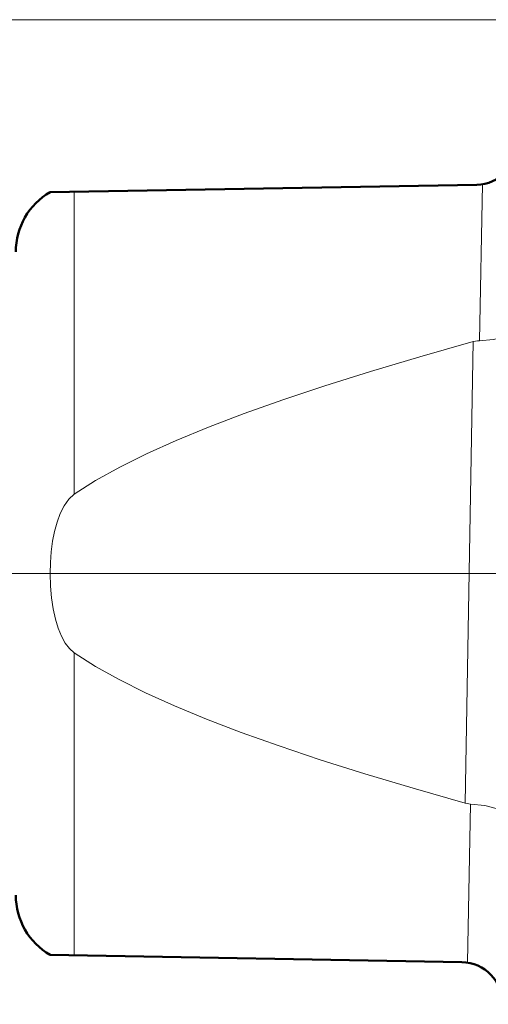
# Model space of a CAD drawing. Extents: x 84 to 504, y 81 to 378.
# Drawn here: x 258 to 267, y 213 to 233 of the extents above; entities that cross this region are included whole.
import ezdxf
from ezdxf.lldxf.tags import DXFTag

# ---------------------------------------------------------------- set-up
doc = ezdxf.new("R2010")
doc.units = 0
doc.header["$MEASUREMENT"] = 0
for name, color, linetype in [('CEN', 7, 'CONTINUOUS'), ('DIMENSIONS', 7, 'CONTINUOUS'), ('Livello 1', 7, 'CONTINUOUS')]:
    doc.layers.add(name, color=color, linetype=linetype)
tags = doc.linetypes.add('New Line233', pattern=[2.1, 0.9, -0.5, 0.2, -0.5]).pattern_tags.tags
tags[10:11] = [DXFTag(74, 4), DXFTag(75, 0), DXFTag(340, '0'), DXFTag(46, 1.0), DXFTag(50, 0.0), DXFTag(44, 0.0), DXFTag(45, 0.0)]
tags[8:9] = [DXFTag(74, 4), DXFTag(75, 0), DXFTag(340, '0'), DXFTag(46, 1.0), DXFTag(50, 0.0), DXFTag(44, 0.0), DXFTag(45, 0.0)]
tags[6:7] = [DXFTag(74, 4), DXFTag(75, 0), DXFTag(340, '0'), DXFTag(46, 1.0), DXFTag(50, 0.0), DXFTag(44, 0.0), DXFTag(45, 0.0)]
tags[4:5] = [DXFTag(74, 4), DXFTag(75, 0), DXFTag(340, '0'), DXFTag(46, 1.0), DXFTag(50, 0.0), DXFTag(44, 0.0), DXFTag(45, 0.0)]
tags = doc.linetypes.add('New Line234', pattern=[2.1, 0.9, -0.5, 0.2, -0.5]).pattern_tags.tags
tags[10:11] = [DXFTag(74, 4), DXFTag(75, 0), DXFTag(340, '0'), DXFTag(46, 1.0), DXFTag(50, 0.0), DXFTag(44, 0.0), DXFTag(45, 0.0)]
tags[8:9] = [DXFTag(74, 4), DXFTag(75, 0), DXFTag(340, '0'), DXFTag(46, 1.0), DXFTag(50, 0.0), DXFTag(44, 0.0), DXFTag(45, 0.0)]
tags[6:7] = [DXFTag(74, 4), DXFTag(75, 0), DXFTag(340, '0'), DXFTag(46, 1.0), DXFTag(50, 0.0), DXFTag(44, 0.0), DXFTag(45, 0.0)]
tags[4:5] = [DXFTag(74, 4), DXFTag(75, 0), DXFTag(340, '0'), DXFTag(46, 1.0), DXFTag(50, 0.0), DXFTag(44, 0.0), DXFTag(45, 0.0)]
tags = doc.linetypes.add('New Line235', pattern=[2.1, 0.9, -0.5, 0.2, -0.5]).pattern_tags.tags
tags[10:11] = [DXFTag(74, 4), DXFTag(75, 0), DXFTag(340, '0'), DXFTag(46, 1.0), DXFTag(50, 0.0), DXFTag(44, 0.0), DXFTag(45, 0.0)]
tags[8:9] = [DXFTag(74, 4), DXFTag(75, 0), DXFTag(340, '0'), DXFTag(46, 1.0), DXFTag(50, 0.0), DXFTag(44, 0.0), DXFTag(45, 0.0)]
tags[6:7] = [DXFTag(74, 4), DXFTag(75, 0), DXFTag(340, '0'), DXFTag(46, 1.0), DXFTag(50, 0.0), DXFTag(44, 0.0), DXFTag(45, 0.0)]
tags[4:5] = [DXFTag(74, 4), DXFTag(75, 0), DXFTag(340, '0'), DXFTag(46, 1.0), DXFTag(50, 0.0), DXFTag(44, 0.0), DXFTag(45, 0.0)]
tags = doc.linetypes.add('New Line236', pattern=[2.1, 0.9, -0.5, 0.2, -0.5]).pattern_tags.tags
tags[10:11] = [DXFTag(74, 4), DXFTag(75, 0), DXFTag(340, '0'), DXFTag(46, 1.0), DXFTag(50, 0.0), DXFTag(44, 0.0), DXFTag(45, 0.0)]
tags[8:9] = [DXFTag(74, 4), DXFTag(75, 0), DXFTag(340, '0'), DXFTag(46, 1.0), DXFTag(50, 0.0), DXFTag(44, 0.0), DXFTag(45, 0.0)]
tags[6:7] = [DXFTag(74, 4), DXFTag(75, 0), DXFTag(340, '0'), DXFTag(46, 1.0), DXFTag(50, 0.0), DXFTag(44, 0.0), DXFTag(45, 0.0)]
tags[4:5] = [DXFTag(74, 4), DXFTag(75, 0), DXFTag(340, '0'), DXFTag(46, 1.0), DXFTag(50, 0.0), DXFTag(44, 0.0), DXFTag(45, 0.0)]
tags = doc.linetypes.add('New Line237', pattern=[2.1, 0.9, -0.5, 0.2, -0.5]).pattern_tags.tags
tags[10:11] = [DXFTag(74, 4), DXFTag(75, 0), DXFTag(340, '0'), DXFTag(46, 1.0), DXFTag(50, 0.0), DXFTag(44, 0.0), DXFTag(45, 0.0)]
tags[8:9] = [DXFTag(74, 4), DXFTag(75, 0), DXFTag(340, '0'), DXFTag(46, 1.0), DXFTag(50, 0.0), DXFTag(44, 0.0), DXFTag(45, 0.0)]
tags[6:7] = [DXFTag(74, 4), DXFTag(75, 0), DXFTag(340, '0'), DXFTag(46, 1.0), DXFTag(50, 0.0), DXFTag(44, 0.0), DXFTag(45, 0.0)]
tags[4:5] = [DXFTag(74, 4), DXFTag(75, 0), DXFTag(340, '0'), DXFTag(46, 1.0), DXFTag(50, 0.0), DXFTag(44, 0.0), DXFTag(45, 0.0)]
tags = doc.linetypes.add('New Line238', pattern=[2.1, 0.9, -0.5, 0.2, -0.5]).pattern_tags.tags
tags[10:11] = [DXFTag(74, 4), DXFTag(75, 0), DXFTag(340, '0'), DXFTag(46, 1.0), DXFTag(50, 0.0), DXFTag(44, 0.0), DXFTag(45, 0.0)]
tags[8:9] = [DXFTag(74, 4), DXFTag(75, 0), DXFTag(340, '0'), DXFTag(46, 1.0), DXFTag(50, 0.0), DXFTag(44, 0.0), DXFTag(45, 0.0)]
tags[6:7] = [DXFTag(74, 4), DXFTag(75, 0), DXFTag(340, '0'), DXFTag(46, 1.0), DXFTag(50, 0.0), DXFTag(44, 0.0), DXFTag(45, 0.0)]
tags[4:5] = [DXFTag(74, 4), DXFTag(75, 0), DXFTag(340, '0'), DXFTag(46, 1.0), DXFTag(50, 0.0), DXFTag(44, 0.0), DXFTag(45, 0.0)]
tags = doc.linetypes.add('New Line239', pattern=[2.1, 0.9, -0.5, 0.2, -0.5]).pattern_tags.tags
tags[10:11] = [DXFTag(74, 4), DXFTag(75, 0), DXFTag(340, '0'), DXFTag(46, 1.0), DXFTag(50, 0.0), DXFTag(44, 0.0), DXFTag(45, 0.0)]
tags[8:9] = [DXFTag(74, 4), DXFTag(75, 0), DXFTag(340, '0'), DXFTag(46, 1.0), DXFTag(50, 0.0), DXFTag(44, 0.0), DXFTag(45, 0.0)]
tags[6:7] = [DXFTag(74, 4), DXFTag(75, 0), DXFTag(340, '0'), DXFTag(46, 1.0), DXFTag(50, 0.0), DXFTag(44, 0.0), DXFTag(45, 0.0)]
tags[4:5] = [DXFTag(74, 4), DXFTag(75, 0), DXFTag(340, '0'), DXFTag(46, 1.0), DXFTag(50, 0.0), DXFTag(44, 0.0), DXFTag(45, 0.0)]
tags = doc.linetypes.add('New Line240', pattern=[2.1, 0.9, -0.5, 0.2, -0.5]).pattern_tags.tags
tags[10:11] = [DXFTag(74, 4), DXFTag(75, 0), DXFTag(340, '0'), DXFTag(46, 1.0), DXFTag(50, 0.0), DXFTag(44, 0.0), DXFTag(45, 0.0)]
tags[8:9] = [DXFTag(74, 4), DXFTag(75, 0), DXFTag(340, '0'), DXFTag(46, 1.0), DXFTag(50, 0.0), DXFTag(44, 0.0), DXFTag(45, 0.0)]
tags[6:7] = [DXFTag(74, 4), DXFTag(75, 0), DXFTag(340, '0'), DXFTag(46, 1.0), DXFTag(50, 0.0), DXFTag(44, 0.0), DXFTag(45, 0.0)]
tags[4:5] = [DXFTag(74, 4), DXFTag(75, 0), DXFTag(340, '0'), DXFTag(46, 1.0), DXFTag(50, 0.0), DXFTag(44, 0.0), DXFTag(45, 0.0)]
tags = doc.linetypes.add('New Line241', pattern=[2.1, 0.9, -0.5, 0.2, -0.5]).pattern_tags.tags
tags[10:11] = [DXFTag(74, 4), DXFTag(75, 0), DXFTag(340, '0'), DXFTag(46, 1.0), DXFTag(50, 0.0), DXFTag(44, 0.0), DXFTag(45, 0.0)]
tags[8:9] = [DXFTag(74, 4), DXFTag(75, 0), DXFTag(340, '0'), DXFTag(46, 1.0), DXFTag(50, 0.0), DXFTag(44, 0.0), DXFTag(45, 0.0)]
tags[6:7] = [DXFTag(74, 4), DXFTag(75, 0), DXFTag(340, '0'), DXFTag(46, 1.0), DXFTag(50, 0.0), DXFTag(44, 0.0), DXFTag(45, 0.0)]
tags[4:5] = [DXFTag(74, 4), DXFTag(75, 0), DXFTag(340, '0'), DXFTag(46, 1.0), DXFTag(50, 0.0), DXFTag(44, 0.0), DXFTag(45, 0.0)]
tags = doc.linetypes.add('New Line242', pattern=[2.1, 0.9, -0.5, 0.2, -0.5]).pattern_tags.tags
tags[10:11] = [DXFTag(74, 4), DXFTag(75, 0), DXFTag(340, '0'), DXFTag(46, 1.0), DXFTag(50, 0.0), DXFTag(44, 0.0), DXFTag(45, 0.0)]
tags[8:9] = [DXFTag(74, 4), DXFTag(75, 0), DXFTag(340, '0'), DXFTag(46, 1.0), DXFTag(50, 0.0), DXFTag(44, 0.0), DXFTag(45, 0.0)]
tags[6:7] = [DXFTag(74, 4), DXFTag(75, 0), DXFTag(340, '0'), DXFTag(46, 1.0), DXFTag(50, 0.0), DXFTag(44, 0.0), DXFTag(45, 0.0)]
tags[4:5] = [DXFTag(74, 4), DXFTag(75, 0), DXFTag(340, '0'), DXFTag(46, 1.0), DXFTag(50, 0.0), DXFTag(44, 0.0), DXFTag(45, 0.0)]
tags = doc.linetypes.add('New Line243', pattern=[2.1, 0.9, -0.5, 0.2, -0.5]).pattern_tags.tags
tags[10:11] = [DXFTag(74, 4), DXFTag(75, 0), DXFTag(340, '0'), DXFTag(46, 1.0), DXFTag(50, 0.0), DXFTag(44, 0.0), DXFTag(45, 0.0)]
tags[8:9] = [DXFTag(74, 4), DXFTag(75, 0), DXFTag(340, '0'), DXFTag(46, 1.0), DXFTag(50, 0.0), DXFTag(44, 0.0), DXFTag(45, 0.0)]
tags[6:7] = [DXFTag(74, 4), DXFTag(75, 0), DXFTag(340, '0'), DXFTag(46, 1.0), DXFTag(50, 0.0), DXFTag(44, 0.0), DXFTag(45, 0.0)]
tags[4:5] = [DXFTag(74, 4), DXFTag(75, 0), DXFTag(340, '0'), DXFTag(46, 1.0), DXFTag(50, 0.0), DXFTag(44, 0.0), DXFTag(45, 0.0)]
tags = doc.linetypes.add('New Line244', pattern=[2.1, 0.9, -0.5, 0.2, -0.5]).pattern_tags.tags
tags[10:11] = [DXFTag(74, 4), DXFTag(75, 0), DXFTag(340, '0'), DXFTag(46, 1.0), DXFTag(50, 0.0), DXFTag(44, 0.0), DXFTag(45, 0.0)]
tags[8:9] = [DXFTag(74, 4), DXFTag(75, 0), DXFTag(340, '0'), DXFTag(46, 1.0), DXFTag(50, 0.0), DXFTag(44, 0.0), DXFTag(45, 0.0)]
tags[6:7] = [DXFTag(74, 4), DXFTag(75, 0), DXFTag(340, '0'), DXFTag(46, 1.0), DXFTag(50, 0.0), DXFTag(44, 0.0), DXFTag(45, 0.0)]
tags[4:5] = [DXFTag(74, 4), DXFTag(75, 0), DXFTag(340, '0'), DXFTag(46, 1.0), DXFTag(50, 0.0), DXFTag(44, 0.0), DXFTag(45, 0.0)]
tags = doc.linetypes.add('New Line245', pattern=[2.1, 0.9, -0.5, 0.2, -0.5]).pattern_tags.tags
tags[10:11] = [DXFTag(74, 4), DXFTag(75, 0), DXFTag(340, '0'), DXFTag(46, 1.0), DXFTag(50, 0.0), DXFTag(44, 0.0), DXFTag(45, 0.0)]
tags[8:9] = [DXFTag(74, 4), DXFTag(75, 0), DXFTag(340, '0'), DXFTag(46, 1.0), DXFTag(50, 0.0), DXFTag(44, 0.0), DXFTag(45, 0.0)]
tags[6:7] = [DXFTag(74, 4), DXFTag(75, 0), DXFTag(340, '0'), DXFTag(46, 1.0), DXFTag(50, 0.0), DXFTag(44, 0.0), DXFTag(45, 0.0)]
tags[4:5] = [DXFTag(74, 4), DXFTag(75, 0), DXFTag(340, '0'), DXFTag(46, 1.0), DXFTag(50, 0.0), DXFTag(44, 0.0), DXFTag(45, 0.0)]
tags = doc.linetypes.add('New Line246', pattern=[2.1, 0.9, -0.5, 0.2, -0.5]).pattern_tags.tags
tags[10:11] = [DXFTag(74, 4), DXFTag(75, 0), DXFTag(340, '0'), DXFTag(46, 1.0), DXFTag(50, 0.0), DXFTag(44, 0.0), DXFTag(45, 0.0)]
tags[8:9] = [DXFTag(74, 4), DXFTag(75, 0), DXFTag(340, '0'), DXFTag(46, 1.0), DXFTag(50, 0.0), DXFTag(44, 0.0), DXFTag(45, 0.0)]
tags[6:7] = [DXFTag(74, 4), DXFTag(75, 0), DXFTag(340, '0'), DXFTag(46, 1.0), DXFTag(50, 0.0), DXFTag(44, 0.0), DXFTag(45, 0.0)]
tags[4:5] = [DXFTag(74, 4), DXFTag(75, 0), DXFTag(340, '0'), DXFTag(46, 1.0), DXFTag(50, 0.0), DXFTag(44, 0.0), DXFTag(45, 0.0)]
tags = doc.linetypes.add('New Line247', pattern=[2.1, 0.9, -0.5, 0.2, -0.5]).pattern_tags.tags
tags[10:11] = [DXFTag(74, 4), DXFTag(75, 0), DXFTag(340, '0'), DXFTag(46, 1.0), DXFTag(50, 0.0), DXFTag(44, 0.0), DXFTag(45, 0.0)]
tags[8:9] = [DXFTag(74, 4), DXFTag(75, 0), DXFTag(340, '0'), DXFTag(46, 1.0), DXFTag(50, 0.0), DXFTag(44, 0.0), DXFTag(45, 0.0)]
tags[6:7] = [DXFTag(74, 4), DXFTag(75, 0), DXFTag(340, '0'), DXFTag(46, 1.0), DXFTag(50, 0.0), DXFTag(44, 0.0), DXFTag(45, 0.0)]
tags[4:5] = [DXFTag(74, 4), DXFTag(75, 0), DXFTag(340, '0'), DXFTag(46, 1.0), DXFTag(50, 0.0), DXFTag(44, 0.0), DXFTag(45, 0.0)]
tags = doc.linetypes.add('New Line248', pattern=[2.1, 0.9, -0.5, 0.2, -0.5]).pattern_tags.tags
tags[10:11] = [DXFTag(74, 4), DXFTag(75, 0), DXFTag(340, '0'), DXFTag(46, 1.0), DXFTag(50, 0.0), DXFTag(44, 0.0), DXFTag(45, 0.0)]
tags[8:9] = [DXFTag(74, 4), DXFTag(75, 0), DXFTag(340, '0'), DXFTag(46, 1.0), DXFTag(50, 0.0), DXFTag(44, 0.0), DXFTag(45, 0.0)]
tags[6:7] = [DXFTag(74, 4), DXFTag(75, 0), DXFTag(340, '0'), DXFTag(46, 1.0), DXFTag(50, 0.0), DXFTag(44, 0.0), DXFTag(45, 0.0)]
tags[4:5] = [DXFTag(74, 4), DXFTag(75, 0), DXFTag(340, '0'), DXFTag(46, 1.0), DXFTag(50, 0.0), DXFTag(44, 0.0), DXFTag(45, 0.0)]
tags = doc.linetypes.add('New Line249', pattern=[2.1, 0.9, -0.5, 0.2, -0.5]).pattern_tags.tags
tags[10:11] = [DXFTag(74, 4), DXFTag(75, 0), DXFTag(340, '0'), DXFTag(46, 1.0), DXFTag(50, 0.0), DXFTag(44, 0.0), DXFTag(45, 0.0)]
tags[8:9] = [DXFTag(74, 4), DXFTag(75, 0), DXFTag(340, '0'), DXFTag(46, 1.0), DXFTag(50, 0.0), DXFTag(44, 0.0), DXFTag(45, 0.0)]
tags[6:7] = [DXFTag(74, 4), DXFTag(75, 0), DXFTag(340, '0'), DXFTag(46, 1.0), DXFTag(50, 0.0), DXFTag(44, 0.0), DXFTag(45, 0.0)]
tags[4:5] = [DXFTag(74, 4), DXFTag(75, 0), DXFTag(340, '0'), DXFTag(46, 1.0), DXFTag(50, 0.0), DXFTag(44, 0.0), DXFTag(45, 0.0)]
tags = doc.linetypes.add('New Line250', pattern=[2.1, 0.9, -0.5, 0.2, -0.5]).pattern_tags.tags
tags[10:11] = [DXFTag(74, 4), DXFTag(75, 0), DXFTag(340, '0'), DXFTag(46, 1.0), DXFTag(50, 0.0), DXFTag(44, 0.0), DXFTag(45, 0.0)]
tags[8:9] = [DXFTag(74, 4), DXFTag(75, 0), DXFTag(340, '0'), DXFTag(46, 1.0), DXFTag(50, 0.0), DXFTag(44, 0.0), DXFTag(45, 0.0)]
tags[6:7] = [DXFTag(74, 4), DXFTag(75, 0), DXFTag(340, '0'), DXFTag(46, 1.0), DXFTag(50, 0.0), DXFTag(44, 0.0), DXFTag(45, 0.0)]
tags[4:5] = [DXFTag(74, 4), DXFTag(75, 0), DXFTag(340, '0'), DXFTag(46, 1.0), DXFTag(50, 0.0), DXFTag(44, 0.0), DXFTag(45, 0.0)]
tags = doc.linetypes.add('New Line251', pattern=[2.1, 0.9, -0.5, 0.2, -0.5]).pattern_tags.tags
tags[10:11] = [DXFTag(74, 4), DXFTag(75, 0), DXFTag(340, '0'), DXFTag(46, 1.0), DXFTag(50, 0.0), DXFTag(44, 0.0), DXFTag(45, 0.0)]
tags[8:9] = [DXFTag(74, 4), DXFTag(75, 0), DXFTag(340, '0'), DXFTag(46, 1.0), DXFTag(50, 0.0), DXFTag(44, 0.0), DXFTag(45, 0.0)]
tags[6:7] = [DXFTag(74, 4), DXFTag(75, 0), DXFTag(340, '0'), DXFTag(46, 1.0), DXFTag(50, 0.0), DXFTag(44, 0.0), DXFTag(45, 0.0)]
tags[4:5] = [DXFTag(74, 4), DXFTag(75, 0), DXFTag(340, '0'), DXFTag(46, 1.0), DXFTag(50, 0.0), DXFTag(44, 0.0), DXFTag(45, 0.0)]
tags = doc.linetypes.add('New Line252', pattern=[2.1, 0.9, -0.5, 0.2, -0.5]).pattern_tags.tags
tags[10:11] = [DXFTag(74, 4), DXFTag(75, 0), DXFTag(340, '0'), DXFTag(46, 1.0), DXFTag(50, 0.0), DXFTag(44, 0.0), DXFTag(45, 0.0)]
tags[8:9] = [DXFTag(74, 4), DXFTag(75, 0), DXFTag(340, '0'), DXFTag(46, 1.0), DXFTag(50, 0.0), DXFTag(44, 0.0), DXFTag(45, 0.0)]
tags[6:7] = [DXFTag(74, 4), DXFTag(75, 0), DXFTag(340, '0'), DXFTag(46, 1.0), DXFTag(50, 0.0), DXFTag(44, 0.0), DXFTag(45, 0.0)]
tags[4:5] = [DXFTag(74, 4), DXFTag(75, 0), DXFTag(340, '0'), DXFTag(46, 1.0), DXFTag(50, 0.0), DXFTag(44, 0.0), DXFTag(45, 0.0)]
tags = doc.linetypes.add('New Line253', pattern=[2.1, 0.9, -0.5, 0.2, -0.5]).pattern_tags.tags
tags[10:11] = [DXFTag(74, 4), DXFTag(75, 0), DXFTag(340, '0'), DXFTag(46, 1.0), DXFTag(50, 0.0), DXFTag(44, 0.0), DXFTag(45, 0.0)]
tags[8:9] = [DXFTag(74, 4), DXFTag(75, 0), DXFTag(340, '0'), DXFTag(46, 1.0), DXFTag(50, 0.0), DXFTag(44, 0.0), DXFTag(45, 0.0)]
tags[6:7] = [DXFTag(74, 4), DXFTag(75, 0), DXFTag(340, '0'), DXFTag(46, 1.0), DXFTag(50, 0.0), DXFTag(44, 0.0), DXFTag(45, 0.0)]
tags[4:5] = [DXFTag(74, 4), DXFTag(75, 0), DXFTag(340, '0'), DXFTag(46, 1.0), DXFTag(50, 0.0), DXFTag(44, 0.0), DXFTag(45, 0.0)]

msp = doc.modelspace()

# ---------------------------------------------------------------- linework, layer by layer
at = {"layer": 'CEN', "linetype": 'New Line253', "lineweight": 5}
msp.add_open_spline([(210.799, 221.811), (210.799, 221.811), (334.187, 221.811), (334.187, 221.811)], degree=3, dxfattribs=at)
at = {"layer": 'CEN', "linetype": 'New Line252', "lineweight": 5}
msp.add_open_spline([(210.799, 221.811), (210.799, 221.811), (334.187, 221.811), (334.187, 221.811)], degree=3, dxfattribs=at)
at = {"layer": 'CEN', "linetype": 'New Line251', "lineweight": 5}
msp.add_open_spline([(210.799, 221.811), (210.799, 221.811), (334.187, 221.811), (334.187, 221.811)], degree=3, dxfattribs=at)
at = {"layer": 'CEN', "linetype": 'New Line250', "lineweight": 5}
msp.add_open_spline([(210.799, 221.811), (210.799, 221.811), (334.187, 221.811), (334.187, 221.811)], degree=3, dxfattribs=at)
at = {"layer": 'CEN', "linetype": 'New Line249', "lineweight": 5}
msp.add_open_spline([(210.799, 221.811), (210.799, 221.811), (334.187, 221.811), (334.187, 221.811)], degree=3, dxfattribs=at)
at = {"layer": 'CEN', "linetype": 'New Line248', "lineweight": 5}
msp.add_open_spline([(210.799, 221.811), (210.799, 221.811), (334.187, 221.811), (334.187, 221.811)], degree=3, dxfattribs=at)
at = {"layer": 'CEN', "linetype": 'New Line247', "lineweight": 5}
msp.add_open_spline([(210.799, 221.811), (210.799, 221.811), (334.187, 221.811), (334.187, 221.811)], degree=3, dxfattribs=at)
at = {"layer": 'CEN', "linetype": 'New Line246', "lineweight": 5}
msp.add_open_spline([(210.799, 221.811), (210.799, 221.811), (334.187, 221.811), (334.187, 221.811)], degree=3, dxfattribs=at)
at = {"layer": 'CEN', "linetype": 'New Line245', "lineweight": 5}
msp.add_open_spline([(210.799, 221.811), (210.799, 221.811), (334.187, 221.811), (334.187, 221.811)], degree=3, dxfattribs=at)
at = {"layer": 'CEN', "linetype": 'New Line244', "lineweight": 5}
msp.add_open_spline([(210.799, 221.811), (210.799, 221.811), (334.187, 221.811), (334.187, 221.811)], degree=3, dxfattribs=at)
at = {"layer": 'CEN', "linetype": 'New Line243', "lineweight": 5}
msp.add_open_spline([(210.799, 221.811), (210.799, 221.811), (334.187, 221.811), (334.187, 221.811)], degree=3, dxfattribs=at)
at = {"layer": 'CEN', "linetype": 'New Line242', "lineweight": 5}
msp.add_open_spline([(210.799, 221.811), (210.799, 221.811), (334.187, 221.811), (334.187, 221.811)], degree=3, dxfattribs=at)
at = {"layer": 'CEN', "linetype": 'New Line241', "lineweight": 5}
msp.add_open_spline([(210.799, 221.811), (210.799, 221.811), (334.187, 221.811), (334.187, 221.811)], degree=3, dxfattribs=at)
at = {"layer": 'CEN', "linetype": 'New Line240', "lineweight": 5}
msp.add_open_spline([(210.799, 221.811), (210.799, 221.811), (334.187, 221.811), (334.187, 221.811)], degree=3, dxfattribs=at)
at = {"layer": 'CEN', "linetype": 'New Line239', "lineweight": 5}
msp.add_open_spline([(210.799, 221.811), (210.799, 221.811), (334.187, 221.811), (334.187, 221.811)], degree=3, dxfattribs=at)
at = {"layer": 'CEN', "linetype": 'New Line238', "lineweight": 5}
msp.add_open_spline([(210.799, 221.811), (210.799, 221.811), (334.187, 221.811), (334.187, 221.811)], degree=3, dxfattribs=at)
at = {"layer": 'CEN', "linetype": 'New Line237', "lineweight": 5}
msp.add_open_spline([(210.799, 221.811), (210.799, 221.811), (334.187, 221.811), (334.187, 221.811)], degree=3, dxfattribs=at)
at = {"layer": 'CEN', "linetype": 'New Line236', "lineweight": 5}
msp.add_open_spline([(210.799, 221.811), (210.799, 221.811), (334.187, 221.811), (334.187, 221.811)], degree=3, dxfattribs=at)
at = {"layer": 'CEN', "linetype": 'New Line235', "lineweight": 5}
msp.add_open_spline([(210.799, 221.811), (210.799, 221.811), (334.187, 221.811), (334.187, 221.811)], degree=3, dxfattribs=at)
at = {"layer": 'CEN', "linetype": 'New Line234', "lineweight": 5}
msp.add_open_spline([(210.799, 221.811), (210.799, 221.811), (334.187, 221.811), (334.187, 221.811)], degree=3, dxfattribs=at)
at = {"layer": 'CEN', "linetype": 'New Line233', "lineweight": 5}
msp.add_open_spline([(210.799, 221.811), (210.799, 221.811), (334.187, 221.811), (334.187, 221.811)], degree=3, dxfattribs=at)
at = {"layer": 'DIMENSIONS', "lineweight": 5}
msp.add_open_spline([(268.863, 233.148), (268.863, 233.148), (210.621, 233.148), (210.621, 233.148)], degree=3, dxfattribs=at)
msp.add_open_spline([(268.863, 233.148), (268.863, 233.148), (210.621, 233.148), (210.621, 233.148)], degree=3, dxfattribs=at)
msp.add_open_spline([(268.863, 233.148), (268.863, 233.148), (210.621, 233.148), (210.621, 233.148)], degree=3, dxfattribs=at)
msp.add_open_spline([(268.863, 233.148), (268.863, 233.148), (210.621, 233.148), (210.621, 233.148)], degree=3, dxfattribs=at)
msp.add_open_spline([(268.863, 233.148), (268.863, 233.148), (210.621, 233.148), (210.621, 233.148)], degree=3, dxfattribs=at)
msp.add_open_spline([(268.863, 233.148), (268.863, 233.148), (210.621, 233.148), (210.621, 233.148)], degree=3, dxfattribs=at)
msp.add_open_spline([(268.863, 233.148), (268.863, 233.148), (210.621, 233.148), (210.621, 233.148)], degree=3, dxfattribs=at)
msp.add_open_spline([(268.863, 233.148), (268.863, 233.148), (210.621, 233.148), (210.621, 233.148)], degree=3, dxfattribs=at)
msp.add_open_spline([(268.863, 233.148), (268.863, 233.148), (210.621, 233.148), (210.621, 233.148)], degree=3, dxfattribs=at)
msp.add_open_spline([(268.863, 233.148), (268.863, 233.148), (210.621, 233.148), (210.621, 233.148)], degree=3, dxfattribs=at)
msp.add_open_spline([(268.863, 233.148), (268.863, 233.148), (210.621, 233.148), (210.621, 233.148)], degree=3, dxfattribs=at)
msp.add_open_spline([(268.863, 233.148), (268.863, 233.148), (210.621, 233.148), (210.621, 233.148)], degree=3, dxfattribs=at)
msp.add_open_spline([(268.863, 233.148), (268.863, 233.148), (210.621, 233.148), (210.621, 233.148)], degree=3, dxfattribs=at)
msp.add_open_spline([(268.863, 233.148), (268.863, 233.148), (210.621, 233.148), (210.621, 233.148)], degree=3, dxfattribs=at)
msp.add_open_spline([(268.863, 233.148), (268.863, 233.148), (210.621, 233.148), (210.621, 233.148)], degree=3, dxfattribs=at)
msp.add_open_spline([(268.863, 233.148), (268.863, 233.148), (210.621, 233.148), (210.621, 233.148)], degree=3, dxfattribs=at)
msp.add_open_spline([(268.863, 233.148), (268.863, 233.148), (210.621, 233.148), (210.621, 233.148)], degree=3, dxfattribs=at)
msp.add_open_spline([(268.863, 233.148), (268.863, 233.148), (210.621, 233.148), (210.621, 233.148)], degree=3, dxfattribs=at)
msp.add_open_spline([(268.863, 233.148), (268.863, 233.148), (210.621, 233.148), (210.621, 233.148)], degree=3, dxfattribs=at)
msp.add_open_spline([(268.863, 233.148), (268.863, 233.148), (210.621, 233.148), (210.621, 233.148)], degree=3, dxfattribs=at)
msp.add_open_spline([(268.863, 233.148), (268.863, 233.148), (210.621, 233.148), (210.621, 233.148)], degree=3, dxfattribs=at)
at = {"layer": 'Livello 1', "lineweight": 50}
for points in [[(267.114, 229.77), (267.572, 229.778), (267.941, 230.147), (267.949, 230.605)], [(258.382, 229.619), (257.946, 229.365), (257.677, 228.898), (257.677, 228.394)], [(258.38, 229.618), (258.38, 229.618), (267.114, 229.77), (267.114, 229.77)], [(258.38, 229.618), (258.38, 229.618), (267.114, 229.77), (267.114, 229.77)], [(258.38, 229.618), (258.38, 229.618), (267.114, 229.77), (267.114, 229.77)], [(258.38, 229.618), (258.38, 229.618), (267.114, 229.77), (267.114, 229.77)], [(258.38, 229.618), (258.38, 229.618), (267.114, 229.77), (267.114, 229.77)], [(258.38, 229.618), (258.38, 229.618), (267.114, 229.77), (267.114, 229.77)], [(258.38, 229.618), (258.38, 229.618), (267.114, 229.77), (267.114, 229.77)], [(258.38, 229.618), (258.38, 229.618), (267.114, 229.77), (267.114, 229.77)], [(258.38, 229.618), (258.38, 229.618), (267.114, 229.77), (267.114, 229.77)], [(258.38, 229.618), (258.38, 229.618), (267.114, 229.77), (267.114, 229.77)], [(258.38, 229.618), (258.38, 229.618), (267.114, 229.77), (267.114, 229.77)], [(258.38, 229.618), (258.38, 229.618), (267.114, 229.77), (267.114, 229.77)], [(258.38, 229.618), (258.38, 229.618), (267.114, 229.77), (267.114, 229.77)], [(258.38, 229.618), (258.38, 229.618), (267.114, 229.77), (267.114, 229.77)], [(258.38, 229.618), (258.38, 229.618), (267.114, 229.77), (267.114, 229.77)], [(258.38, 229.618), (258.38, 229.618), (267.114, 229.77), (267.114, 229.77)], [(258.38, 229.618), (258.38, 229.618), (267.114, 229.77), (267.114, 229.77)], [(258.38, 229.618), (258.38, 229.618), (267.114, 229.77), (267.114, 229.77)], [(258.38, 229.618), (258.38, 229.618), (267.114, 229.77), (267.114, 229.77)], [(258.38, 229.618), (258.38, 229.618), (267.114, 229.77), (267.114, 229.77)], [(258.38, 229.618), (258.38, 229.618), (267.114, 229.77), (267.114, 229.77)], [(258.38, 229.618), (258.38, 229.618), (258.38, 229.618), (258.38, 229.618)], [(267.114, 229.77), (267.114, 229.77), (267.114, 229.77), (267.114, 229.77)], [(257.677, 215.228), (257.677, 214.723), (257.946, 214.256), (258.382, 214.003)], [(258.38, 214.004), (258.38, 214.004), (266.806, 213.857), (266.806, 213.857)], [(258.38, 214.004), (258.38, 214.004), (266.806, 213.857), (266.806, 213.857)], [(258.38, 214.004), (258.38, 214.004), (266.806, 213.857), (266.806, 213.857)], [(258.38, 214.004), (258.38, 214.004), (266.806, 213.857), (266.806, 213.857)], [(258.38, 214.004), (258.38, 214.004), (266.806, 213.857), (266.806, 213.857)], [(258.38, 214.004), (258.38, 214.004), (266.806, 213.857), (266.806, 213.857)], [(258.38, 214.004), (258.38, 214.004), (266.806, 213.857), (266.806, 213.857)], [(258.38, 214.004), (258.38, 214.004), (266.806, 213.857), (266.806, 213.857)], [(258.38, 214.004), (258.38, 214.004), (266.806, 213.857), (266.806, 213.857)], [(258.38, 214.004), (258.38, 214.004), (266.806, 213.857), (266.806, 213.857)], [(258.38, 214.004), (258.38, 214.004), (266.806, 213.857), (266.806, 213.857)], [(258.38, 214.004), (258.38, 214.004), (266.806, 213.857), (266.806, 213.857)], [(258.38, 214.004), (258.38, 214.004), (266.806, 213.857), (266.806, 213.857)], [(258.38, 214.004), (258.38, 214.004), (266.806, 213.857), (266.806, 213.857)], [(258.38, 214.004), (258.38, 214.004), (266.806, 213.857), (266.806, 213.857)], [(258.38, 214.004), (258.38, 214.004), (266.806, 213.857), (266.806, 213.857)], [(258.38, 214.004), (258.38, 214.004), (266.806, 213.857), (266.806, 213.857)], [(258.38, 214.004), (258.38, 214.004), (266.806, 213.857), (266.806, 213.857)], [(258.38, 214.004), (258.38, 214.004), (266.806, 213.857), (266.806, 213.857)], [(258.38, 214.004), (258.38, 214.004), (266.806, 213.857), (266.806, 213.857)], [(258.38, 214.004), (258.38, 214.004), (266.806, 213.857), (266.806, 213.857)], [(258.38, 214.004), (258.38, 214.004), (258.38, 214.004), (258.38, 214.004)], [(267.642, 212.992), (267.65, 213.461), (267.276, 213.849), (266.806, 213.857)], [(266.806, 213.857), (266.806, 213.857), (266.806, 213.857), (266.806, 213.857)]]:
    msp.add_open_spline(points, degree=3, dxfattribs=at)
at = {"layer": 'Livello 1', "lineweight": 13}
for points in [[(258.874, 223.436), (258.874, 223.436), (258.874, 229.626), (258.874, 229.626)], [(258.874, 223.436), (258.874, 223.436), (258.874, 229.626), (258.874, 229.626)], [(258.874, 223.436), (258.874, 223.436), (258.874, 229.626), (258.874, 229.626)], [(258.874, 223.436), (258.874, 223.436), (258.874, 229.626), (258.874, 229.626)], [(258.874, 223.436), (258.874, 223.436), (258.874, 229.626), (258.874, 229.626)], [(258.874, 223.436), (258.874, 223.436), (258.874, 229.626), (258.874, 229.626)], [(258.874, 223.436), (258.874, 223.436), (258.874, 229.626), (258.874, 229.626)], [(258.874, 223.436), (258.874, 223.436), (258.874, 229.626), (258.874, 229.626)], [(258.874, 223.436), (258.874, 223.436), (258.874, 229.626), (258.874, 229.626)], [(258.874, 223.436), (258.874, 223.436), (258.874, 229.626), (258.874, 229.626)], [(258.874, 223.436), (258.874, 223.436), (258.874, 229.626), (258.874, 229.626)], [(258.874, 223.436), (258.874, 223.436), (258.874, 229.626), (258.874, 229.626)], [(258.874, 223.436), (258.874, 223.436), (258.874, 229.626), (258.874, 229.626)], [(258.874, 223.436), (258.874, 223.436), (258.874, 229.626), (258.874, 229.626)], [(258.874, 223.436), (258.874, 223.436), (258.874, 229.626), (258.874, 229.626)], [(258.874, 223.436), (258.874, 223.436), (258.874, 229.626), (258.874, 229.626)], [(258.874, 223.436), (258.874, 223.436), (258.874, 229.626), (258.874, 229.626)], [(258.874, 223.436), (258.874, 223.436), (258.874, 229.626), (258.874, 229.626)], [(258.874, 223.436), (258.874, 223.436), (258.874, 229.626), (258.874, 229.626)], [(258.874, 223.436), (258.874, 223.436), (258.874, 229.626), (258.874, 229.626)], [(258.874, 223.436), (258.874, 223.436), (258.874, 229.626), (258.874, 229.626)], [(258.874, 229.626), (258.874, 229.626), (258.874, 229.626), (258.874, 229.626)], [(267.229, 229.78), (267.229, 229.78), (267.168, 226.577), (267.168, 226.577)], [(267.229, 229.78), (267.229, 229.78), (267.168, 226.577), (267.168, 226.577)], [(267.229, 229.78), (267.229, 229.78), (267.168, 226.577), (267.168, 226.577)], [(267.229, 229.78), (267.229, 229.78), (267.168, 226.577), (267.168, 226.577)], [(267.229, 229.78), (267.229, 229.78), (267.168, 226.577), (267.168, 226.577)], [(267.229, 229.78), (267.229, 229.78), (267.168, 226.577), (267.168, 226.577)], [(267.229, 229.78), (267.229, 229.78), (267.168, 226.577), (267.168, 226.577)], [(267.229, 229.78), (267.229, 229.78), (267.168, 226.577), (267.168, 226.577)], [(267.229, 229.78), (267.229, 229.78), (267.168, 226.577), (267.168, 226.577)], [(267.229, 229.78), (267.229, 229.78), (267.168, 226.577), (267.168, 226.577)], [(267.229, 229.78), (267.229, 229.78), (267.168, 226.577), (267.168, 226.577)], [(267.229, 229.78), (267.229, 229.78), (267.168, 226.577), (267.168, 226.577)], [(267.229, 229.78), (267.229, 229.78), (267.168, 226.577), (267.168, 226.577)], [(267.229, 229.78), (267.229, 229.78), (267.168, 226.577), (267.168, 226.577)], [(267.229, 229.78), (267.229, 229.78), (267.168, 226.577), (267.168, 226.577)], [(267.229, 229.78), (267.229, 229.78), (267.168, 226.577), (267.168, 226.577)], [(267.229, 229.78), (267.229, 229.78), (267.168, 226.577), (267.168, 226.577)], [(267.229, 229.78), (267.229, 229.78), (267.168, 226.577), (267.168, 226.577)], [(267.229, 229.78), (267.229, 229.78), (267.168, 226.577), (267.168, 226.577)], [(267.229, 229.78), (267.229, 229.78), (267.168, 226.577), (267.168, 226.577)], [(267.229, 229.78), (267.229, 229.78), (267.168, 226.577), (267.168, 226.577)], [(267.229, 229.78), (267.229, 229.78), (267.229, 229.78), (267.229, 229.78)], [(266.878, 217.11), (266.878, 217.11), (267.043, 226.558), (267.043, 226.558)], [(266.878, 217.11), (266.878, 217.11), (267.043, 226.558), (267.043, 226.558)], [(266.878, 217.11), (266.878, 217.11), (267.043, 226.558), (267.043, 226.558)], [(266.878, 217.11), (266.878, 217.11), (267.043, 226.558), (267.043, 226.558)], [(266.878, 217.11), (266.878, 217.11), (267.043, 226.558), (267.043, 226.558)], [(266.878, 217.11), (266.878, 217.11), (267.043, 226.558), (267.043, 226.558)], [(266.878, 217.11), (266.878, 217.11), (267.043, 226.558), (267.043, 226.558)], [(266.878, 217.11), (266.878, 217.11), (267.043, 226.558), (267.043, 226.558)], [(266.878, 217.11), (266.878, 217.11), (267.043, 226.558), (267.043, 226.558)], [(266.878, 217.11), (266.878, 217.11), (267.043, 226.558), (267.043, 226.558)], [(266.878, 217.11), (266.878, 217.11), (267.043, 226.558), (267.043, 226.558)], [(266.878, 217.11), (266.878, 217.11), (267.043, 226.558), (267.043, 226.558)], [(266.878, 217.11), (266.878, 217.11), (267.043, 226.558), (267.043, 226.558)], [(266.878, 217.11), (266.878, 217.11), (267.043, 226.558), (267.043, 226.558)], [(266.878, 217.11), (266.878, 217.11), (267.043, 226.558), (267.043, 226.558)], [(266.878, 217.11), (266.878, 217.11), (267.043, 226.558), (267.043, 226.558)], [(266.878, 217.11), (266.878, 217.11), (267.043, 226.558), (267.043, 226.558)], [(266.878, 217.11), (266.878, 217.11), (267.043, 226.558), (267.043, 226.558)], [(266.878, 217.11), (266.878, 217.11), (267.043, 226.558), (267.043, 226.558)], [(266.878, 217.11), (266.878, 217.11), (267.043, 226.558), (267.043, 226.558)], [(266.878, 217.11), (266.878, 217.11), (267.043, 226.558), (267.043, 226.558)], [(267.043, 226.558), (267.043, 226.558), (267.043, 226.558), (267.043, 226.558)], [(267.168, 226.577), (267.168, 226.577), (267.168, 226.577), (267.168, 226.577)], [(258.874, 223.436), (258.874, 223.436), (258.874, 223.436), (258.874, 223.436)], [(258.874, 213.995), (258.874, 213.995), (258.874, 220.185), (258.874, 220.185)], [(258.874, 213.995), (258.874, 213.995), (258.874, 220.185), (258.874, 220.185)], [(258.874, 213.995), (258.874, 213.995), (258.874, 220.185), (258.874, 220.185)], [(258.874, 213.995), (258.874, 213.995), (258.874, 220.185), (258.874, 220.185)], [(258.874, 213.995), (258.874, 213.995), (258.874, 220.185), (258.874, 220.185)], [(258.874, 213.995), (258.874, 213.995), (258.874, 220.185), (258.874, 220.185)], [(258.874, 213.995), (258.874, 213.995), (258.874, 220.185), (258.874, 220.185)], [(258.874, 213.995), (258.874, 213.995), (258.874, 220.185), (258.874, 220.185)], [(258.874, 213.995), (258.874, 213.995), (258.874, 220.185), (258.874, 220.185)], [(258.874, 213.995), (258.874, 213.995), (258.874, 220.185), (258.874, 220.185)], [(258.874, 213.995), (258.874, 213.995), (258.874, 220.185), (258.874, 220.185)], [(258.874, 213.995), (258.874, 213.995), (258.874, 220.185), (258.874, 220.185)], [(258.874, 213.995), (258.874, 213.995), (258.874, 220.185), (258.874, 220.185)], [(258.874, 213.995), (258.874, 213.995), (258.874, 220.185), (258.874, 220.185)], [(258.874, 213.995), (258.874, 213.995), (258.874, 220.185), (258.874, 220.185)], [(258.874, 213.995), (258.874, 213.995), (258.874, 220.185), (258.874, 220.185)], [(258.874, 213.995), (258.874, 213.995), (258.874, 220.185), (258.874, 220.185)], [(258.874, 213.995), (258.874, 213.995), (258.874, 220.185), (258.874, 220.185)], [(258.874, 213.995), (258.874, 213.995), (258.874, 220.185), (258.874, 220.185)], [(258.874, 213.995), (258.874, 213.995), (258.874, 220.185), (258.874, 220.185)], [(258.874, 213.995), (258.874, 213.995), (258.874, 220.185), (258.874, 220.185)], [(258.874, 220.185), (258.874, 220.185), (258.874, 220.185), (258.874, 220.185)], [(266.878, 217.11), (266.878, 217.11), (266.878, 217.11), (266.878, 217.11)], [(266.987, 217.091), (266.987, 217.091), (266.925, 213.846), (266.925, 213.846)], [(266.987, 217.091), (266.987, 217.091), (266.925, 213.846), (266.925, 213.846)], [(266.987, 217.091), (266.987, 217.091), (266.925, 213.846), (266.925, 213.846)], [(266.987, 217.091), (266.987, 217.091), (266.925, 213.846), (266.925, 213.846)], [(266.987, 217.091), (266.987, 217.091), (266.925, 213.846), (266.925, 213.846)], [(266.987, 217.091), (266.987, 217.091), (266.925, 213.846), (266.925, 213.846)], [(266.987, 217.091), (266.987, 217.091), (266.925, 213.846), (266.925, 213.846)], [(266.987, 217.091), (266.987, 217.091), (266.925, 213.846), (266.925, 213.846)], [(266.987, 217.091), (266.987, 217.091), (266.925, 213.846), (266.925, 213.846)], [(266.987, 217.091), (266.987, 217.091), (266.925, 213.846), (266.925, 213.846)], [(266.987, 217.091), (266.987, 217.091), (266.925, 213.846), (266.925, 213.846)], [(266.987, 217.091), (266.987, 217.091), (266.925, 213.846), (266.925, 213.846)], [(266.987, 217.091), (266.987, 217.091), (266.925, 213.846), (266.925, 213.846)], [(266.987, 217.091), (266.987, 217.091), (266.925, 213.846), (266.925, 213.846)], [(266.987, 217.091), (266.987, 217.091), (266.925, 213.846), (266.925, 213.846)], [(266.987, 217.091), (266.987, 217.091), (266.925, 213.846), (266.925, 213.846)], [(266.987, 217.091), (266.987, 217.091), (266.925, 213.846), (266.925, 213.846)], [(266.987, 217.091), (266.987, 217.091), (266.925, 213.846), (266.925, 213.846)], [(266.987, 217.091), (266.987, 217.091), (266.925, 213.846), (266.925, 213.846)], [(266.987, 217.091), (266.987, 217.091), (266.925, 213.846), (266.925, 213.846)], [(266.987, 217.091), (266.987, 217.091), (266.925, 213.846), (266.925, 213.846)], [(266.987, 217.091), (266.987, 217.091), (266.987, 217.091), (266.987, 217.091)], [(258.874, 213.995), (258.874, 213.995), (258.874, 213.995), (258.874, 213.995)], [(266.925, 213.846), (266.925, 213.846), (266.925, 213.846), (266.925, 213.846)]]:
    msp.add_open_spline(points, degree=3, dxfattribs=at)
for points, knots in [([(267.168, 226.577), (267.168, 226.577), (267.453, 226.6), (267.453, 226.6), (267.453, 226.6), (267.453, 226.6), (267.682, 226.648), (267.682, 226.648), (267.682, 226.648), (267.682, 226.648), (267.831, 226.714), (267.831, 226.714), (267.831, 226.714), (267.831, 226.714), (267.882, 226.79), (267.882, 226.79)], [0, 0, 0, 0, 0.25, 0.25, 0.25, 0.25, 0.5, 0.5, 0.5, 0.5, 0.75, 0.75, 0.75, 0.75, 1, 1, 1, 1]), ([(258.874, 223.436), (258.874, 223.436), (259.313, 223.715), (259.313, 223.715), (259.313, 223.715), (259.313, 223.715), (259.807, 223.99), (259.807, 223.99), (259.807, 223.99), (259.807, 223.99), (260.356, 224.262), (260.356, 224.262), (260.356, 224.262), (260.356, 224.262), (260.962, 224.534), (260.962, 224.534), (260.962, 224.534), (260.962, 224.534), (261.626, 224.807), (261.626, 224.807), (261.626, 224.807), (261.626, 224.807), (262.352, 225.084), (262.352, 225.084), (262.352, 225.084), (262.352, 225.084), (263.143, 225.365), (263.143, 225.365), (263.143, 225.365), (263.143, 225.365), (264.003, 225.651), (264.003, 225.651), (264.003, 225.651), (264.003, 225.651), (264.936, 225.945), (264.936, 225.945), (264.936, 225.945), (264.936, 225.945), (265.947, 226.247), (265.947, 226.247), (265.947, 226.247), (265.947, 226.247), (267.043, 226.558), (267.043, 226.558)], [0, 0, 0, 0, 0.090909, 0.090909, 0.090909, 0.090909, 0.181818, 0.181818, 0.181818, 0.181818, 0.272727, 0.272727, 0.272727, 0.272727, 0.363636, 0.363636, 0.363636, 0.363636, 0.454545, 0.454545, 0.454545, 0.454545, 0.545455, 0.545455, 0.545455, 0.545455, 0.636364, 0.636364, 0.636364, 0.636364, 0.727273, 0.727273, 0.727273, 0.727273, 0.818182, 0.818182, 0.818182, 0.818182, 0.909091, 0.909091, 0.909091, 0.909091, 1, 1, 1, 1]), ([(267.168, 226.577), (267.168, 226.577), (267.127, 226.574), (267.127, 226.574), (267.127, 226.574), (267.127, 226.574), (267.085, 226.568), (267.085, 226.568), (267.085, 226.568), (267.085, 226.568), (267.043, 226.558), (267.043, 226.558)], [0, 0, 0, 0, 0.333333, 0.333333, 0.333333, 0.333333, 0.666667, 0.666667, 0.666667, 0.666667, 1, 1, 1, 1]), ([(258.874, 223.436), (258.874, 223.436), (258.762, 223.333), (258.762, 223.333), (258.762, 223.333), (258.762, 223.333), (258.668, 223.198), (258.668, 223.198), (258.668, 223.198), (258.668, 223.198), (258.589, 223.039), (258.589, 223.039), (258.589, 223.039), (258.589, 223.039), (258.524, 222.864), (258.524, 222.864), (258.524, 222.864), (258.524, 222.864), (258.472, 222.674), (258.472, 222.674), (258.472, 222.674), (258.472, 222.674), (258.432, 222.471), (258.432, 222.471), (258.432, 222.471), (258.432, 222.471), (258.403, 222.257), (258.403, 222.257), (258.403, 222.257), (258.403, 222.257), (258.386, 222.035), (258.386, 222.035), (258.386, 222.035), (258.386, 222.035), (258.38, 221.811), (258.38, 221.811)], [0, 0, 0, 0, 0.111111, 0.111111, 0.111111, 0.111111, 0.222222, 0.222222, 0.222222, 0.222222, 0.333333, 0.333333, 0.333333, 0.333333, 0.444444, 0.444444, 0.444444, 0.444444, 0.555556, 0.555556, 0.555556, 0.555556, 0.666667, 0.666667, 0.666667, 0.666667, 0.777778, 0.777778, 0.777778, 0.777778, 0.888889, 0.888889, 0.888889, 0.888889, 1, 1, 1, 1]), ([(258.38, 221.811), (258.38, 221.811), (258.388, 221.555), (258.388, 221.555), (258.388, 221.555), (258.388, 221.555), (258.409, 221.312), (258.409, 221.312), (258.409, 221.312), (258.409, 221.312), (258.444, 221.086), (258.444, 221.086), (258.444, 221.086), (258.444, 221.086), (258.49, 220.878), (258.49, 220.878), (258.49, 220.878), (258.49, 220.878), (258.546, 220.692), (258.546, 220.692), (258.546, 220.692), (258.546, 220.692), (258.613, 220.528), (258.613, 220.528), (258.613, 220.528), (258.613, 220.528), (258.69, 220.388), (258.69, 220.388), (258.69, 220.388), (258.69, 220.388), (258.776, 220.274), (258.776, 220.274), (258.776, 220.274), (258.776, 220.274), (258.874, 220.185), (258.874, 220.185)], [0, 0, 0, 0, 0.111111, 0.111111, 0.111111, 0.111111, 0.222222, 0.222222, 0.222222, 0.222222, 0.333333, 0.333333, 0.333333, 0.333333, 0.444444, 0.444444, 0.444444, 0.444444, 0.555556, 0.555556, 0.555556, 0.555556, 0.666667, 0.666667, 0.666667, 0.666667, 0.777778, 0.777778, 0.777778, 0.777778, 0.888889, 0.888889, 0.888889, 0.888889, 1, 1, 1, 1]), ([(266.878, 217.11), (266.878, 217.11), (265.809, 217.415), (265.809, 217.415), (265.809, 217.415), (265.809, 217.415), (264.821, 217.712), (264.821, 217.712), (264.821, 217.712), (264.821, 217.712), (263.91, 218), (263.91, 218), (263.91, 218), (263.91, 218), (263.068, 218.282), (263.068, 218.282), (263.068, 218.282), (263.068, 218.282), (262.294, 218.559), (262.294, 218.559), (262.294, 218.559), (262.294, 218.559), (261.582, 218.832), (261.582, 218.832), (261.582, 218.832), (261.582, 218.832), (260.929, 219.102), (260.929, 219.102), (260.929, 219.102), (260.929, 219.102), (260.334, 219.37), (260.334, 219.37), (260.334, 219.37), (260.334, 219.37), (259.793, 219.639), (259.793, 219.639), (259.793, 219.639), (259.793, 219.639), (259.307, 219.91), (259.307, 219.91), (259.307, 219.91), (259.307, 219.91), (258.874, 220.185), (258.874, 220.185)], [0, 0, 0, 0, 0.090909, 0.090909, 0.090909, 0.090909, 0.181818, 0.181818, 0.181818, 0.181818, 0.272727, 0.272727, 0.272727, 0.272727, 0.363636, 0.363636, 0.363636, 0.363636, 0.454545, 0.454545, 0.454545, 0.454545, 0.545455, 0.545455, 0.545455, 0.545455, 0.636364, 0.636364, 0.636364, 0.636364, 0.727273, 0.727273, 0.727273, 0.727273, 0.818182, 0.818182, 0.818182, 0.818182, 0.909091, 0.909091, 0.909091, 0.909091, 1, 1, 1, 1]), ([(266.987, 217.091), (266.987, 217.091), (266.951, 217.095), (266.951, 217.095), (266.951, 217.095), (266.951, 217.095), (266.915, 217.101), (266.915, 217.101), (266.915, 217.101), (266.915, 217.101), (266.878, 217.11), (266.878, 217.11)], [0, 0, 0, 0, 0.333333, 0.333333, 0.333333, 0.333333, 0.666667, 0.666667, 0.666667, 0.666667, 1, 1, 1, 1]), ([(266.987, 217.091), (266.987, 217.091), (267.276, 217.059), (267.276, 217.059), (267.276, 217.059), (267.276, 217.059), (267.509, 217.003), (267.509, 217.003), (267.509, 217.003), (267.509, 217.003), (267.659, 216.931), (267.659, 216.931), (267.659, 216.931), (267.659, 216.931), (267.709, 216.852), (267.709, 216.852)], [0, 0, 0, 0, 0.25, 0.25, 0.25, 0.25, 0.5, 0.5, 0.5, 0.5, 0.75, 0.75, 0.75, 0.75, 1, 1, 1, 1])]:
    msp.add_open_spline(points, degree=3, knots=knots, dxfattribs=at)

doc.saveas('drawing.dxf')
